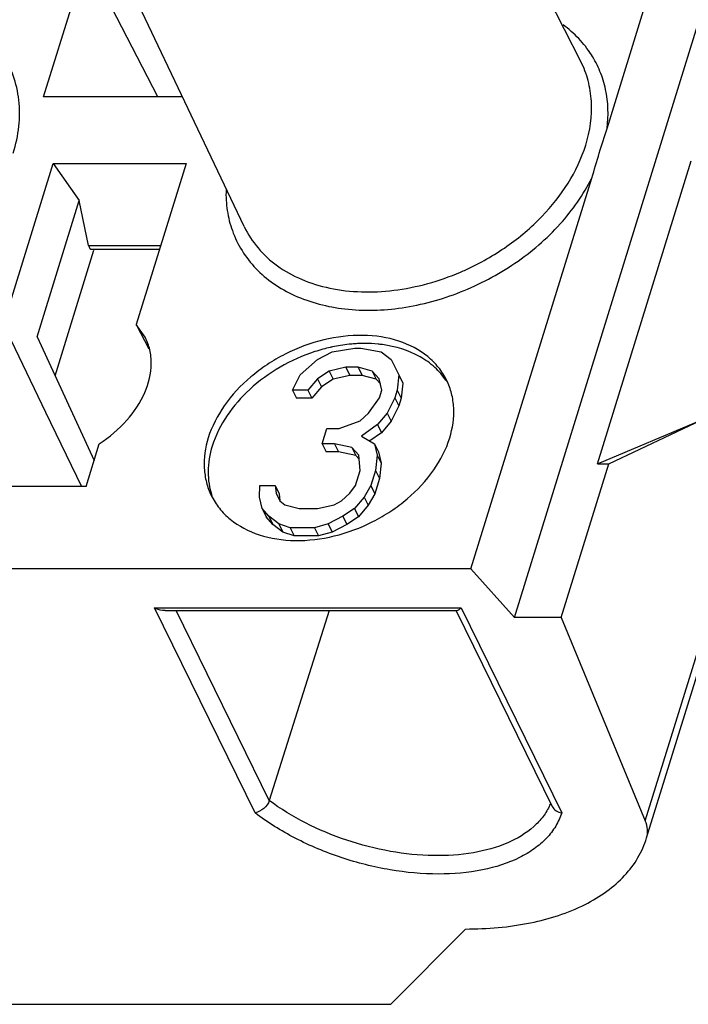
# Model space of a CAD drawing. Units: millimetres. Extents: x 18 to 413, y 0 to 290.
# Drawn here: x 323 to 334, y 56 to 71 of the extents above; entities that cross this region are included whole.
import ezdxf

# ---------------------------------------------------------------- set-up
doc = ezdxf.new("R2010")
doc.units = ezdxf.units.MM
doc.header["$LTSCALE"] = 23.1
doc.layers.get('0').update_dxf_attribs({"linetype": 'CONTINUOUS'})

msp = doc.modelspace()

# ---------------------------------------------------------------- linework, layer by layer
at = {"color": 7, "linetype": 'CONTINUOUS'}
for p, q in [((331.902, 70.099), (329.711, 74.424)), ((332.303, 69.078), (333.498, 72.944)), ((330.887, 61.607), (334.165, 72.214)), ((326.765, 67.578), (324.684, 71.957)), ((323.704, 69.56), (324.358, 71.675)), ((325.445, 69.56), (324.358, 71.675)), ((325.823, 69.56), (323.704, 69.56)), ((332.157, 63.957), (333.585, 68.58)), ((323.091, 66.084), (323.85, 68.542)), ((323.85, 68.542), (325.877, 68.542)), ((323.85, 68.542), (324.248, 67.975)), ((325.877, 68.542), (325.117, 66.084)), ((330.225, 62.353), (332.069, 68.319)), ((323.605, 65.892), (324.248, 67.975)), ((324.391, 67.291), (324.248, 67.975)), ((323.879, 65.298), (324.472, 67.217)), ((324.429, 67.231), (325.471, 67.231)), ((323.091, 66.084), (323.735, 64.746)), ((325.254, 65.888), (325.117, 66.084)), ((325.117, 66.084), (325.307, 65.71)), ((323.605, 65.892), (324.475, 64.005)), ((328.105, 65.663), (328.452, 65.722)), ((328.452, 65.722), (328.546, 65.722)), ((328.546, 65.722), (328.857, 65.663)), ((327.881, 65.547), (328.105, 65.663)), ((328.857, 65.663), (329.009, 65.547)), ((327.621, 65.313), (327.881, 65.547)), ((328.315, 65.43), (328.062, 65.372)), ((328.503, 65.43), (328.315, 65.43)), ((328.315, 65.43), (328.376, 65.306)), ((328.72, 65.372), (328.503, 65.43)), ((328.503, 65.43), (328.564, 65.306)), ((329.009, 65.547), (329.125, 65.313)), ((327.502, 65.08), (327.621, 65.313)), ((327.885, 65.255), (327.737, 65.08)), ((328.062, 65.372), (327.885, 65.255)), ((327.885, 65.255), (327.946, 65.131)), ((328.062, 65.372), (328.123, 65.247)), ((328.376, 65.306), (328.123, 65.247)), ((328.564, 65.306), (328.376, 65.306)), ((328.781, 65.247), (328.564, 65.306)), ((328.825, 65.255), (328.72, 65.372)), ((328.72, 65.372), (328.781, 65.247)), ((328.865, 65.08), (328.825, 65.255)), ((329.125, 65.313), (329.1, 65.08)), ((329.125, 65.313), (329.186, 65.189)), ((327.946, 65.131), (327.798, 64.956)), ((328.123, 65.247), (327.946, 65.131)), ((328.843, 65.179), (328.781, 65.247)), ((329.186, 65.189), (329.161, 64.956)), ((332.906, 58.243), (335.043, 65.159)), ((327.737, 65.08), (327.502, 65.08)), ((327.502, 65.08), (327.563, 64.956)), ((327.798, 64.956), (327.563, 64.956)), ((327.737, 65.08), (327.798, 64.956)), ((328.663, 64.73), (328.829, 64.963)), ((328.829, 64.963), (328.865, 65.08)), ((329.064, 64.963), (328.945, 64.73)), ((329.1, 65.08), (329.064, 64.963)), ((329.064, 64.963), (329.125, 64.839)), ((329.1, 65.08), (329.161, 64.956)), ((329.161, 64.956), (329.125, 64.839)), ((329.125, 64.839), (329.006, 64.606)), ((323.735, 64.746), (324.283, 63.607)), ((328.533, 64.613), (328.663, 64.73)), ((328.945, 64.73), (328.797, 64.555)), ((328.945, 64.73), (329.006, 64.606)), ((328.215, 64.497), (328.533, 64.613)), ((328.797, 64.555), (328.555, 64.38)), ((328.797, 64.555), (328.858, 64.431)), ((329.006, 64.606), (328.858, 64.431)), ((332.157, 63.957), (333.75, 64.629)), ((332.331, 63.957), (333.75, 64.629)), ((327.955, 64.263), (328.027, 64.497)), ((328.027, 64.497), (328.215, 64.497)), ((328.555, 64.38), (328.754, 64.263)), ((328.858, 64.431), (328.684, 64.305)), ((324.352, 63.607), (324.554, 64.263)), ((328.143, 64.263), (327.955, 64.263)), ((327.955, 64.263), (328.016, 64.139)), ((328.407, 64.205), (328.143, 64.263)), ((328.143, 64.263), (328.204, 64.139)), ((328.512, 64.088), (328.407, 64.205)), ((328.407, 64.205), (328.468, 64.081)), ((328.754, 64.263), (328.815, 64.139)), ((328.754, 64.263), (328.794, 64.088)), ((328.204, 64.139), (328.016, 64.139)), ((328.468, 64.081), (328.204, 64.139)), ((328.518, 64.025), (328.468, 64.081)), ((328.534, 63.855), (328.512, 64.088)), ((328.794, 64.088), (328.769, 63.855)), ((328.794, 64.088), (328.855, 63.964)), ((328.815, 64.139), (328.855, 63.964)), ((328.855, 63.964), (328.83, 63.731)), ((331.604, 61.607), (332.331, 63.957)), ((332.157, 63.957), (332.331, 63.957)), ((328.462, 63.622), (328.534, 63.855)), ((328.769, 63.855), (328.697, 63.622)), ((328.769, 63.855), (328.83, 63.731)), ((324.352, 63.607), (322.325, 63.607)), ((326.997, 63.447), (327.004, 63.622)), ((327.004, 63.622), (327.239, 63.622)), ((327.239, 63.622), (327.3, 63.497)), ((327.239, 63.622), (327.25, 63.505)), ((328.379, 63.505), (328.462, 63.622)), ((328.697, 63.622), (328.596, 63.447)), ((328.697, 63.622), (328.758, 63.497)), ((328.83, 63.731), (328.758, 63.497)), ((327.25, 63.505), (327.308, 63.388)), ((327.3, 63.497), (327.311, 63.389)), ((328.248, 63.388), (328.379, 63.505)), ((328.758, 63.497), (328.657, 63.322)), ((327.037, 63.272), (326.997, 63.447)), ((327.308, 63.388), (327.384, 63.33)), ((327.384, 63.33), (327.601, 63.272)), ((327.883, 63.272), (328.136, 63.33)), ((328.136, 63.33), (328.248, 63.388)), ((328.596, 63.447), (328.447, 63.272)), ((328.657, 63.322), (328.508, 63.147)), ((328.596, 63.447), (328.657, 63.322)), ((327.142, 63.155), (327.037, 63.272)), ((327.037, 63.272), (327.098, 63.147)), ((327.203, 63.031), (327.098, 63.147)), ((327.294, 63.038), (327.142, 63.155)), ((327.142, 63.155), (327.203, 63.031)), ((327.601, 63.272), (327.883, 63.272)), ((328.27, 63.155), (328.046, 63.038)), ((328.447, 63.272), (328.27, 63.155)), ((328.27, 63.155), (328.331, 63.031)), ((328.508, 63.147), (328.331, 63.031)), ((328.447, 63.272), (328.508, 63.147)), ((327.355, 62.914), (327.203, 63.031)), ((327.464, 62.98), (327.294, 63.038)), ((327.294, 63.038), (327.355, 62.914)), ((328.046, 63.038), (327.84, 62.98)), ((328.046, 63.038), (328.107, 62.914)), ((328.331, 63.031), (328.107, 62.914)), ((327.525, 62.856), (327.355, 62.914)), ((327.84, 62.98), (327.464, 62.98)), ((327.464, 62.98), (327.525, 62.856)), ((327.901, 62.856), (327.525, 62.856)), ((327.84, 62.98), (327.901, 62.856)), ((328.107, 62.914), (327.901, 62.856)), ((330.225, 62.353), (288.736, 62.353)), ((330.225, 62.353), (330.887, 61.607)), ((325.557, 61.714), (330.008, 61.714)), ((328.06, 61.714), (327.147, 58.814)), ((330, 61.71), (331.466, 58.721)), ((331.604, 61.607), (330.887, 61.607)), ((331.604, 61.607), (332.886, 58.505)), ((330.141, 56.852), (329.001, 55.702)), ((296.488, 55.702), (329.001, 55.702))]:
    msp.add_line(p, q, dxfattribs=at)
at = {"color": 9, "linetype": 'CONTINUOUS'}
for p, q in [((324.391, 67.291), (325.49, 67.291)), ((332.886, 58.505), (335.018, 65.403)), ((325.394, 61.757), (330.074, 61.757)), ((326.931, 58.625), (325.394, 61.757)), ((327.147, 58.814), (325.724, 61.714)), ((330.074, 61.757), (331.611, 58.625))]:
    msp.add_line(p, q, dxfattribs=at)
for centre, radius, start, end in [((328.511, 70.512), 3.948, 293.1536, 294.4602), ((330.617, 59.119), 0.895, 335.2524, 337.5127)]:
    msp.add_arc(centre, radius, start, end, dxfattribs=at)
at = {"color": 7, "linetype": 'CONTINUOUS'}
for centre, radius, start, end in [((328.66, 63.165), 2.633, 102.6465, 108.0539), ((328.642, 63.241), 2.555, 102.0188, 102.6333), ((328.606, 63.529), 2.265, 91.6483, 93.9821), ((328.604, 63.607), 2.187, 90.0041, 91.6446)]:
    msp.add_arc(centre, radius, start, end, dxfattribs=at)
at = {"color": 9, "linetype": 'CONTINUOUS'}
for points, knots in [([(332.062, 70.203), (332.006, 70.291), (331.876, 70.457), (331.716, 70.596), (331.631, 70.659)], [0, 0, 0, 0, 0.493478, 1, 1, 1, 1]), ([(323.241, 68.698), (323.282, 68.832), (323.34, 69.101), (323.341, 69.506), (323.254, 69.888), (323.138, 70.119), (323.068, 70.224)], [0, 0, 0, 0, 0.265055, 0.517027, 0.759994, 1, 1, 1, 1]), ([(331.977, 68.822), (332.043, 69.037), (332.092, 69.374), (332.024, 69.807), (331.949, 70.006), (331.902, 70.099)], [0, 0, 0, 0, 0.516139, 0.760362, 1, 1, 1, 1]), ([(332.303, 69.078), (332.327, 69.275), (332.318, 69.577), (332.202, 69.951), (332.114, 70.123), (332.062, 70.203)], [0, 0, 0, 0, 0.508926, 0.755172, 1, 1, 1, 1]), ([(330.146, 66.919), (330.365, 67.018), (330.781, 67.256), (331.471, 67.837), (331.851, 68.415), (331.977, 68.822)], [0, 0, 0, 0, 0.267164, 0.52759, 1, 1, 1, 1]), ([(326.584, 67.517), (326.622, 67.41), (326.722, 67.203), (326.936, 66.928), (327.21, 66.697), (327.654, 66.448), (328.324, 66.279), (329.196, 66.306), (330.083, 66.549), (330.908, 66.986), (331.598, 67.577), (331.942, 68.065), (332.069, 68.319)], [0, 0, 0, 0, 0.050761, 0.102035, 0.154842, 0.209978, 0.328551, 0.458569, 0.596532, 0.736756, 0.872984, 1, 1, 1, 1]), ([(326.488, 68.144), (326.484, 68.036), (326.496, 67.823), (326.548, 67.615), (326.584, 67.517)], [0, 0, 0, 0, 0.506655, 1, 1, 1, 1]), ([(326.765, 67.578), (326.821, 67.461), (326.966, 67.237), (327.268, 66.962), (327.643, 66.755), (328.236, 66.574), (329.079, 66.559), (329.74, 66.744), (330.063, 66.882)], [0, 0, 0, 0, 0.105497, 0.21412, 0.328485, 0.4501, 0.714481, 1, 1, 1, 1]), ([(331.43, 58.744), (331.402, 58.683), (331.33, 58.564), (331.128, 58.348), (330.771, 58.137), (330.245, 57.994), (329.637, 57.955), (328.984, 58.023), (328.325, 58.192), (327.702, 58.452), (327.321, 58.685), (327.147, 58.814)], [0, 0, 0, 0, 0.042772, 0.087627, 0.186798, 0.301668, 0.431316, 0.571846, 0.717664, 0.862438, 1, 1, 1, 1]), ([(331.611, 58.625), (331.588, 58.555), (331.524, 58.416), (331.38, 58.23), (331.191, 58.068), (330.873, 57.881), (330.379, 57.727), (329.708, 57.671), (328.98, 57.738), (328.242, 57.924), (327.546, 58.215), (327.122, 58.479), (326.931, 58.625)], [0, 0, 0, 0, 0.042573, 0.086756, 0.133722, 0.184347, 0.297771, 0.42709, 0.568343, 0.7155, 0.861637, 1, 1, 1, 1])]:
    msp.add_open_spline(points, degree=3, knots=knots, dxfattribs=at)
at = {"color": 7, "linetype": 'CONTINUOUS'}
for points in [[(332.184, 68.701), (332.223, 68.827), (332.264, 68.952), (332.303, 69.078)], [(332.069, 68.319), (332.108, 68.446), (332.144, 68.574), (332.184, 68.701)]]:
    msp.add_open_spline(points, degree=3, dxfattribs=at)
for points, knots in [([(324.391, 67.291), (324.393, 67.282), (324.397, 67.267), (324.405, 67.247), (324.415, 67.234), (324.425, 67.231), (324.429, 67.231)], [0, 0, 0, 0, 0.357147, 0.633438, 0.83765, 1, 1, 1, 1]), ([(324.554, 64.263), (324.708, 64.363), (324.982, 64.592), (325.267, 65.015), (325.362, 65.405), (325.332, 65.695), (325.285, 65.827), (325.254, 65.888)], [0, 0, 0, 0, 0.285762, 0.549014, 0.783899, 0.89331, 1, 1, 1, 1]), ([(329.854, 65.232), (329.82, 65.301), (329.736, 65.433), (329.507, 65.662), (329.116, 65.863), (328.562, 65.943), (327.964, 65.87), (327.476, 65.687), (327.112, 65.475), (326.784, 65.229), (326.449, 64.871), (326.27, 64.525), (326.216, 64.351)], [0, 0, 0, 0, 0.050787, 0.102712, 0.213036, 0.335419, 0.468637, 0.607913, 0.677934, 0.747018, 0.879106, 1, 1, 1, 1]), ([(328.449, 65.788), (328.421, 65.786), (328.307, 65.776), (328.194, 65.758), (328.11, 65.74)], [0, 0, 0, 0, 0.246711, 1, 1, 1, 1]), ([(328.875, 65.775), (328.853, 65.778), (328.763, 65.789), (328.672, 65.793), (328.604, 65.793)], [0, 0, 0, 0, 0.245981, 1, 1, 1, 1]), ([(329.847, 65.227), (329.797, 65.3), (329.677, 65.439), (329.364, 65.662), (329.074, 65.749), (328.875, 65.775)], [0, 0, 0, 0, 0.232428, 0.474518, 1, 1, 1, 1]), ([(327.844, 65.668), (327.66, 65.608), (327.304, 65.449), (326.712, 65.019), (326.379, 64.557), (326.277, 64.227)], [0, 0, 0, 0, 0.265374, 0.527197, 1, 1, 1, 1]), ([(329.901, 64.351), (329.946, 64.499), (329.981, 64.731), (329.936, 65.03), (329.886, 65.167), (329.854, 65.232)], [0, 0, 0, 0, 0.516154, 0.760455, 1, 1, 1, 1]), ([(326.216, 64.351), (326.171, 64.203), (326.136, 63.971), (326.181, 63.672), (326.231, 63.534), (326.263, 63.47)], [0, 0, 0, 0, 0.516154, 0.760455, 1, 1, 1, 1]), ([(326.263, 63.47), (326.297, 63.401), (326.381, 63.269), (326.61, 63.04), (327.001, 62.838), (327.555, 62.758), (328.153, 62.832), (328.641, 63.015), (329.005, 63.227), (329.333, 63.473), (329.668, 63.831), (329.847, 64.177), (329.901, 64.351)], [0, 0, 0, 0, 0.050787, 0.102712, 0.213036, 0.335419, 0.468637, 0.607913, 0.677934, 0.747018, 0.879106, 1, 1, 1, 1]), ([(326.277, 64.227), (326.238, 64.101), (326.194, 63.845), (326.233, 63.587), (326.272, 63.47)], [0, 0, 0, 0, 0.516366, 1, 1, 1, 1]), ([(325.557, 61.714), (325.543, 61.714), (325.487, 61.718), (325.432, 61.738), (325.394, 61.757)], [0, 0, 0, 0, 0.240212, 1, 1, 1, 1]), ([(330.008, 61.714), (330.01, 61.714), (330.02, 61.715), (330.03, 61.721), (330.037, 61.725)], [0, 0, 0, 0, 0.201947, 1, 1, 1, 1]), ([(330.037, 61.725), (330.04, 61.727), (330.053, 61.737), (330.065, 61.748), (330.074, 61.757)], [0, 0, 0, 0, 0.218572, 1, 1, 1, 1]), ([(327.147, 58.814), (327.133, 58.767), (327.069, 58.685), (326.979, 58.634), (326.931, 58.625)], [0, 0, 0, 0, 0.499959, 1, 1, 1, 1]), ([(331.466, 58.721), (331.479, 58.695), (331.522, 58.65), (331.58, 58.63), (331.611, 58.625)], [0, 0, 0, 0, 0.474139, 1, 1, 1, 1]), ([(332.906, 58.243), (332.918, 58.283), (332.927, 58.374), (332.904, 58.462), (332.886, 58.505)], [0, 0, 0, 0, 0.478486, 1, 1, 1, 1]), ([(330.141, 56.852), (330.474, 56.852), (331.101, 56.905), (331.83, 57.135), (332.298, 57.414), (332.574, 57.655), (332.783, 57.932), (332.874, 58.138), (332.906, 58.243)], [0, 0, 0, 0, 0.30321, 0.568735, 0.687124, 0.79692, 0.900239, 1, 1, 1, 1])]:
    msp.add_open_spline(points, degree=3, knots=knots, dxfattribs=at)

doc.saveas('drawing.dxf')
